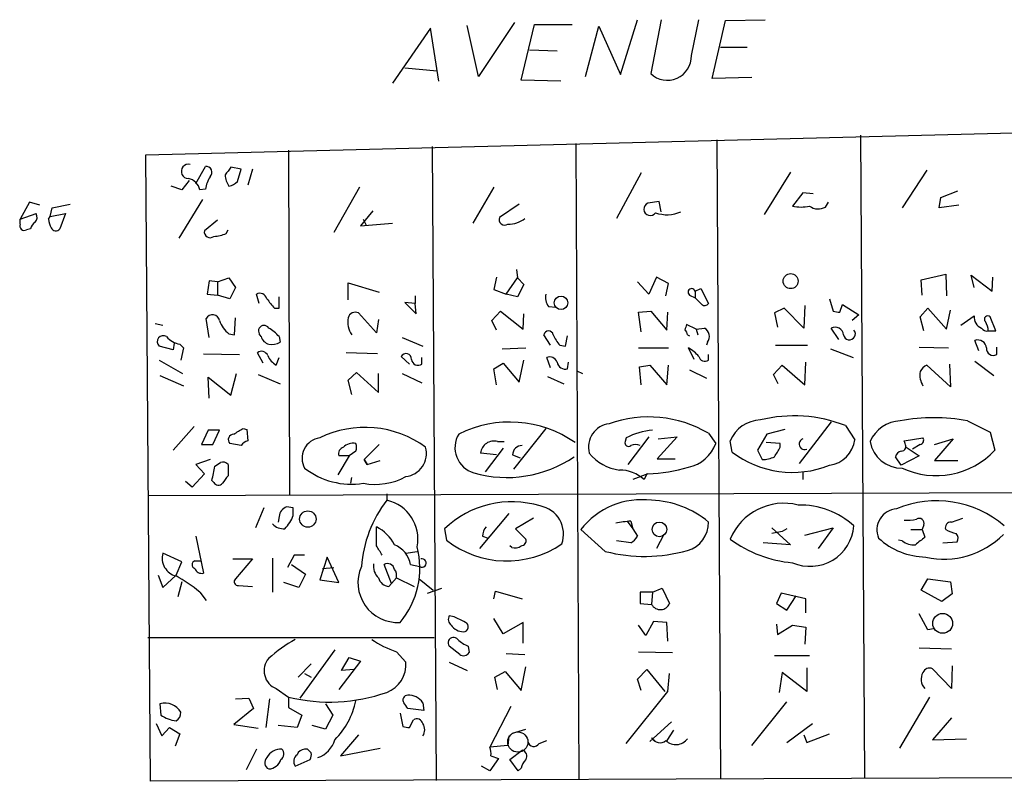
# Model space of a CAD drawing. Extents: x 4 to 735, y 993 to 1865.
# Drawn here: x 451 to 539, y 1195 to 1263 of the extents above; entities that cross this region are included whole.
import ezdxf

# ---------------------------------------------------------------- set-up
doc = ezdxf.new("R2010")
doc.units = 0
doc.header["$MEASUREMENT"] = 0
doc.layers.add('MAIN', color=5, linetype='CONTINUOUS')

msp = doc.modelspace()

# ---------------------------------------------------------------- linework, layer by layer
at = {"layer": 'MAIN'}
for p, q in [((504.8673, 1257.9093), (506.3913, 1262.82)), ((508.508, 1262.82), (507.5767, 1257.994)), ((511.2173, 1259.6026), (511.8947, 1262.82)), ((513.08, 1257.5706), (514.2653, 1262.7353)), ((514.2653, 1262.7353), (517.8213, 1262.82)), ((487.8493, 1262.058), (484.4627, 1257.1473)), ((488.6113, 1257.3166), (487.8493, 1262.058)), ((492.1673, 1257.74), (491.1513, 1262.312)), ((495.3847, 1262.566), (492.1673, 1257.74)), ((495.9773, 1257.4013), (497.1627, 1262.3966)), ((497.1627, 1262.3966), (500.5493, 1262.3966)), ((501.7347, 1257.74), (502.92, 1262.2273)), ((502.92, 1262.2273), (504.8673, 1257.9093)), ((496.7393, 1260.1106), (499.1947, 1260.026)), ((513.842, 1260.3646), (516.2127, 1260.3646)), ((485.5633, 1258.502), (488.442, 1258.248)), ((499.5333, 1257.3166), (495.9773, 1257.4013)), ((516.636, 1257.6553), (513.08, 1257.5706)), ((462.3647, 1250.7126), (653.9653, 1255.6233)), ((513.5033, 1252.0673), (513.842, 1194.9173)), ((526.3727, 1252.4906), (526.7113, 1195.002)), ((475.1493, 1251.136), (475.234, 1220.3173)), ((488.0187, 1251.4746), (488.3573, 1194.748)), ((500.888, 1251.7286), (501.142, 1194.8326)), ((462.788, 1194.6633), (462.3647, 1250.7126)), ((466.852, 1248.1726), (467.6987, 1249.6966)), ((470.916, 1249.4426), (469.9847, 1249.612)), ((470.5773, 1248.342), (470.916, 1249.4426)), ((471.932, 1249.4426), (471.5087, 1248.0033)), ((532.2993, 1249.358), (530.098, 1245.9713)), ((506.73, 1249.104), (504.5287, 1245.04)), ((520.1073, 1249.1886), (517.7367, 1245.3786)), ((465.582, 1247.58), (464.6507, 1247.9186)), ((466.2593, 1248.4266), (465.582, 1247.58)), ((467.6987, 1247.6646), (467.1907, 1247.58)), ((481.4993, 1247.834), (479.2133, 1243.77)), ((493.522, 1247.834), (491.6593, 1244.6166)), ((467.4447, 1246.7333), (465.328, 1243.262)), ((521.208, 1247.326), (520.2767, 1246.1406)), ((522.1393, 1247.2413), (521.208, 1247.326)), ((533.4, 1245.9713), (533.5693, 1246.9026)), ((533.5693, 1246.9026), (535.0933, 1247.4953)), ((451.9507, 1246.4793), (451.104, 1244.9553)), ((452.882, 1246.2253), (451.9507, 1246.4793)), ((453.8133, 1245.2093), (453.9827, 1245.9713)), ((453.9827, 1245.9713), (455.5913, 1246.31)), ((495.808, 1246.31), (494.03, 1245.1246)), ((508.3387, 1246.564), (507.3227, 1246.3946)), ((508.508, 1245.6326), (508.3387, 1246.564)), ((523.24, 1246.056), (523.494, 1246.4793)), ((535.178, 1246.2253), (533.4, 1245.9713)), ((451.104, 1244.9553), (452.5433, 1245.4633)), ((451.104, 1244.532), (451.104, 1244.9553)), ((453.644, 1244.9553), (453.8133, 1245.2093)), ((453.8133, 1245.2093), (455.168, 1245.4633)), ((455.168, 1245.4633), (454.66, 1244.1086)), ((482.6847, 1245.7173), (481.584, 1244.3626)), ((481.838, 1244.9553), (482.092, 1244.4473)), ((452.0353, 1244.1086), (451.6967, 1244.024)), ((468.7993, 1244.8706), (467.614, 1243.9393)), ((481.584, 1244.3626), (484.4627, 1244.6166)), ((469.5613, 1243.6853), (469.7307, 1244.024)), ((468.7993, 1239.3673), (469.8153, 1239.706)), ((469.8153, 1239.706), (470.408, 1238.8593)), ((493.776, 1239.7906), (493.522, 1238.69)), ((494.6227, 1238.2666), (495.6387, 1239.706)), ((495.554, 1240.468), (495.6387, 1239.706)), ((495.6387, 1239.706), (496.2313, 1239.1133)), ((508.0847, 1239.7906), (507.4073, 1238.2666)), ((509.1853, 1239.198), (508.0847, 1239.7906)), ((531.7913, 1239.5366), (533.9927, 1240.0446)), ((533.9927, 1240.0446), (534.0773, 1238.0973)), ((536.5327, 1238.8593), (536.2787, 1239.96)), ((536.2787, 1239.96), (538.1413, 1238.5206)), ((538.1413, 1238.5206), (538.226, 1239.7906)), ((468.0373, 1239.452), (467.868, 1238.2666)), ((468.7993, 1239.3673), (468.0373, 1239.452)), ((468.7993, 1239.3673), (468.7993, 1238.182)), ((470.408, 1238.8593), (469.9, 1237.8433)), ((480.4833, 1237.7586), (480.4833, 1239.2826)), ((480.4833, 1239.2826), (483.2773, 1238.436)), ((496.2313, 1239.1133), (495.6387, 1238.0126)), ((507.4073, 1238.2666), (506.3913, 1239.3673)), ((508.9313, 1238.0973), (509.1853, 1239.198)), ((511.556, 1238.5206), (512.064, 1238.7746)), ((512.064, 1238.7746), (512.7413, 1237.42)), ((531.876, 1238.182), (531.7913, 1239.5366)), ((467.868, 1238.2666), (468.7993, 1238.182)), ((469.9, 1237.8433), (468.7993, 1238.182)), ((472.5247, 1237.42), (472.2707, 1238.2666)), ((474.3027, 1236.9966), (474.3027, 1238.0126)), ((486.4947, 1238.0973), (486.4947, 1237.42)), ((493.522, 1238.69), (494.6227, 1238.2666)), ((495.6387, 1238.0126), (494.6227, 1238.2666)), ((511.048, 1238.182), (511.556, 1237.928)), ((511.556, 1238.5206), (511.556, 1237.928)), ((512.1487, 1237.3353), (511.556, 1237.928)), ((486.4947, 1237.42), (485.5633, 1237.5046)), ((485.5633, 1237.5046), (486.5793, 1236.4886)), ((486.5793, 1236.4886), (486.4947, 1237.42)), ((498.4327, 1237.166), (499.11, 1237.0813)), ((521.3773, 1237.2506), (521.2927, 1235.2186)), ((523.5787, 1237.8433), (523.9173, 1236.7426)), ((524.51, 1236.658), (524.764, 1237.3353)), ((524.764, 1237.3353), (526.2033, 1236.404)), ((470.3233, 1234.626), (470.408, 1236.15)), ((473.8793, 1236.9966), (474.3027, 1236.9966)), ((483.0233, 1234.7953), (481.4147, 1236.5733)), ((493.3527, 1235.896), (494.1147, 1236.7426)), ((494.1147, 1236.7426), (496.1467, 1235.134)), ((496.1467, 1235.134), (496.2313, 1236.4886)), ((506.476, 1236.658), (507.5767, 1236.7426)), ((506.73, 1234.88), (506.476, 1236.658)), ((507.5767, 1236.7426), (509.016, 1235.0493)), ((509.016, 1235.0493), (509.1007, 1236.658)), ((519.5147, 1236.9966), (518.668, 1236.5733)), ((518.668, 1236.5733), (518.922, 1235.3033)), ((521.2927, 1235.2186), (519.5147, 1236.9966)), ((526.2033, 1236.404), (525.6107, 1235.896)), ((531.7067, 1236.2346), (532.384, 1236.9966)), ((532.0453, 1234.9646), (531.7067, 1236.2346)), ((532.384, 1236.9966), (534.0773, 1235.134)), ((534.0773, 1235.134), (534.416, 1236.8273)), ((535.3473, 1235.4726), (536.5327, 1236.3193)), ((538.48, 1234.9646), (537.972, 1236.2346)), ((463.2113, 1235.642), (463.8887, 1235.4726)), ((468.0373, 1234.372), (467.7833, 1236.0653)), ((483.1927, 1235.9806), (483.0233, 1234.7953)), ((493.776, 1235.0493), (493.3527, 1235.896)), ((511.6407, 1235.134), (510.794, 1235.5573)), ((469.8153, 1234.7106), (470.3233, 1234.626)), ((472.694, 1234.4566), (472.5247, 1234.7106)), ((474.3027, 1234.4566), (474.3873, 1233.9486)), ((485.3093, 1234.372), (487.172, 1233.61)), ((498.602, 1233.6946), (498.0093, 1234.626)), ((499.9567, 1233.61), (500.126, 1234.5413)), ((510.8787, 1234.626), (511.048, 1234.5413)), ((511.6407, 1235.134), (512.4027, 1235.2186)), ((511.6407, 1235.134), (511.81, 1234.626)), ((524.4253, 1234.2026), (523.748, 1235.2186)), ((537.8027, 1234.9646), (538.48, 1234.9646)), ((464.82, 1233.2713), (463.55, 1233.61)), ((464.9047, 1233.864), (464.82, 1233.2713)), ((465.4127, 1233.7793), (465.7513, 1233.4406)), ((499.4487, 1233.6946), (499.9567, 1233.61)), ((512.6567, 1233.9486), (512.572, 1233.6946)), ((518.7527, 1233.6946), (521.6313, 1233.6946)), ((531.622, 1233.5253), (534.2467, 1233.4406)), ((536.956, 1233.1866), (536.6173, 1234.118)), ((538.5647, 1232.848), (538.5647, 1233.5253)), ((465.7513, 1233.4406), (465.4973, 1232.34)), ((467.5293, 1232.9326), (470.7467, 1232.848)), ((472.8633, 1232.086), (472.3553, 1233.0173)), ((483.108, 1232.9326), (480.314, 1233.0173)), ((485.9867, 1232.0013), (485.2247, 1232.6786)), ((494.284, 1233.356), (496.4007, 1233.4406)), ((506.476, 1233.4406), (509.1853, 1233.4406)), ((511.4713, 1232.4246), (510.9633, 1233.4406)), ((512.7413, 1232.34), (512.7413, 1232.848)), ((523.6633, 1233.356), (525.6953, 1232.594)), ((463.55, 1232.34), (465.6667, 1231.1546)), ((474.0487, 1231.9166), (474.3027, 1232.594)), ((487.0873, 1232.0013), (487.0873, 1232.594)), ((493.522, 1231.578), (494.3687, 1232.086)), ((494.3687, 1232.086), (495.808, 1230.3926)), ((495.808, 1230.3926), (496.2313, 1232.34)), ((498.602, 1231.6626), (498.2633, 1232.594)), ((500.126, 1231.578), (500.2107, 1232.1706)), ((506.5607, 1231.7473), (507.492, 1231.9166)), ((506.73, 1230.1386), (506.5607, 1231.7473)), ((507.492, 1231.9166), (509.016, 1230.1386)), ((509.016, 1230.1386), (509.1853, 1231.9166)), ((518.5833, 1231.07), (519.3453, 1231.9166)), ((519.3453, 1231.9166), (521.3773, 1230.1386)), ((521.3773, 1230.1386), (521.462, 1232.1706)), ((534.416, 1229.9693), (532.2993, 1231.9166)), ((534.3313, 1232.0013), (534.416, 1229.9693)), ((536.6173, 1232.2553), (538.3107, 1230.9853)), ((463.6347, 1230.9853), (465.7513, 1230.054)), ((469.9847, 1229.2073), (470.4927, 1231.1546)), ((472.44, 1231.07), (474.3873, 1230.2233)), ((480.4833, 1230.562), (481.2453, 1231.2393)), ((481.2453, 1231.2393), (483.1927, 1229.4613)), ((483.1927, 1229.4613), (483.1927, 1231.1546)), ((485.3093, 1231.1546), (487.0873, 1230.308)), ((493.776, 1230.1386), (493.522, 1231.578)), ((498.348, 1230.9006), (499.7873, 1230.2233)), ((500.9727, 1231.4086), (501.4807, 1231.1546)), ((511.048, 1231.4933), (512.572, 1230.7313)), ((519.0067, 1230.2233), (518.5833, 1231.07)), ((468.0373, 1228.9533), (467.9527, 1230.816)), ((467.9527, 1230.816), (469.9847, 1229.2073)), ((480.822, 1229.292), (480.4833, 1230.562)), ((523.748, 1226.8366), (520.8693, 1223.1113)), ((525.018, 1226.498), (525.8647, 1225.228)), ((535.94, 1226.9213), (537.972, 1225.9053)), ((466.6827, 1226.4133), (464.82, 1224.2966)), ((467.9527, 1226.0746), (467.36, 1224.8046)), ((468.9687, 1226.0746), (467.9527, 1226.0746)), ((468.376, 1224.8046), (468.9687, 1226.0746)), ((471.0853, 1226.244), (471.424, 1226.1593)), ((471.424, 1226.1593), (471.5087, 1225.1433)), ((498.1787, 1226.244), (495.3, 1222.6033)), ((512.7413, 1225.8206), (513.4187, 1224.8893)), ((517.9907, 1225.736), (517.144, 1224.2966)), ((519.5993, 1226.1593), (517.9907, 1225.736)), ((537.972, 1225.9053), (538.3953, 1224.2966)), ((467.36, 1224.8046), (468.376, 1224.8046)), ((470.916, 1224.72), (469.9, 1224.8893)), ((483.2773, 1224.8046), (481.9227, 1223.45)), ((493.8607, 1225.0586), (494.4533, 1225.0586)), ((505.3753, 1225.3973), (505.2907, 1225.0586)), ((507.4073, 1225.482), (505.5447, 1223.0266)), ((509.9473, 1225.482), (508.1693, 1223.5346)), ((508.254, 1225.3126), (509.9473, 1225.482)), ((514.858, 1224.1273), (514.6887, 1225.1433)), ((519.176, 1224.8893), (517.906, 1224.974)), ((519.176, 1224.5506), (519.176, 1224.8893)), ((530.2673, 1225.1433), (531.9607, 1225.3973)), ((530.352, 1224.8893), (530.2673, 1225.1433)), ((531.7067, 1224.8046), (531.0293, 1224.3813)), ((532.9767, 1224.8046), (534.67, 1225.3126)), ((534.67, 1225.3126), (532.9767, 1223.3653)), ((480.568, 1223.7886), (479.552, 1222.0953)), ((480.568, 1223.7886), (479.6367, 1223.7886)), ((481.1607, 1224.212), (480.568, 1223.7886)), ((493.776, 1223.8733), (492.3367, 1224.0426)), ((494.3687, 1224.466), (492.76, 1222.3493)), ((495.2153, 1223.8733), (495.8927, 1223.6193)), ((517.144, 1224.2966), (517.5673, 1223.45)), ((531.622, 1223.7886), (530.0133, 1222.942)), ((530.352, 1224.6353), (531.622, 1223.7886)), ((468.122, 1223.45), (466.852, 1223.0266)), ((466.852, 1223.0266), (467.614, 1222.18)), ((468.5453, 1222.8573), (469.0533, 1223.196)), ((469.7307, 1223.0266), (469.7307, 1222.0106)), ((481.9227, 1223.45), (482.1767, 1223.0266)), ((482.1767, 1223.0266), (481.9227, 1223.45)), ((482.1767, 1223.0266), (483.362, 1223.3653)), ((508.1693, 1223.5346), (509.778, 1223.5346)), ((530.0133, 1222.942), (529.5053, 1223.704)), ((532.9767, 1223.3653), (535.0933, 1223.3653)), ((467.614, 1222.18), (466.5133, 1220.9946)), ((507.3227, 1222.18), (505.968, 1221.672)), ((507.238, 1222.18), (506.984, 1221.672)), ((521.208, 1222.3493), (521.208, 1221.672)), ((466.5133, 1220.9946), (465.9207, 1221.5026)), ((468.4607, 1221.418), (468.2913, 1221.5873)), ((480.7373, 1221.3333), (480.822, 1221.8413)), ((462.534, 1220.2326), (654.05, 1220.91)), ((483.9547, 1220.402), (483.9547, 1219.8093)), ((472.948, 1219.132), (472.186, 1217.354)), ((475.5727, 1219.132), (474.98, 1219.2166)), ((494.8767, 1218.624), (492.252, 1215.4913)), ((474.3027, 1218.37), (474.218, 1217.862)), ((497.078, 1218.2006), (495.4693, 1217.2693)), ((505.46, 1217.9466), (505.968, 1217.2693)), ((505.7987, 1217.9466), (505.968, 1217.2693)), ((532.0453, 1217.608), (531.876, 1217.1846)), ((534.5007, 1217.862), (535.5167, 1218.2006)), ((483.0233, 1215.7453), (483.0233, 1217.4386)), ((489.1193, 1217.2693), (489.2887, 1216.2533)), ((495.4693, 1217.2693), (496.4007, 1216.338)), ((503.5127, 1215.2373), (501.3113, 1217.1846)), ((505.968, 1217.2693), (506.3913, 1216.592)), ((508.762, 1216.7613), (508.0847, 1215.4913)), ((518.414, 1217.354), (520.1073, 1215.83)), ((519.3453, 1217.0153), (518.414, 1216.846)), ((519.7687, 1217.2693), (519.3453, 1217.0153)), ((521.3773, 1216.6766), (523.9173, 1217.354)), ((523.9173, 1217.354), (522.5627, 1215.4913)), ((530.86, 1217.1846), (531.876, 1217.1846)), ((531.876, 1217.1846), (532.13, 1216.5073)), ((466.852, 1216.592), (467.5293, 1213.29)), ((492.506, 1216.592), (493.014, 1216.4226)), ((505.7987, 1215.9993), (504.5287, 1216.1686)), ((520.1073, 1215.83), (517.652, 1215.9993)), ((530.098, 1216.1686), (529.7593, 1216.2533)), ((533.7387, 1215.9993), (535.0087, 1216.084)), ((465.582, 1214.306), (463.8887, 1215.068)), ((485.648, 1215.068), (486.664, 1215.2373)), ((495.1307, 1215.576), (494.9613, 1215.7453)), ((465.074, 1213.1206), (465.582, 1214.306)), ((466.7673, 1214.3906), (467.2753, 1214.3906)), ((470.154, 1214.56), (471.932, 1214.56)), ((471.932, 1214.56), (470.408, 1212.782)), ((473.71, 1214.6446), (473.71, 1211.5966)), ((475.6573, 1214.8986), (475.0647, 1213.798)), ((476.5887, 1214.8986), (475.6573, 1214.8986)), ((478.6207, 1214.7293), (477.9433, 1212.6973)), ((479.6367, 1212.4433), (478.6207, 1214.7293)), ((475.4033, 1214.052), (476.6733, 1213.2053)), ((476.6733, 1213.2053), (476.0807, 1212.02)), ((478.1973, 1213.7133), (479.2133, 1213.798)), ((484.378, 1212.3586), (483.7007, 1214.052)), ((486.0713, 1214.052), (486.918, 1213.8826)), ((463.4653, 1213.1206), (463.8887, 1212.02)), ((463.8887, 1212.02), (465.074, 1213.1206)), ((465.582, 1212.528), (465.2433, 1211.1733)), ((476.0807, 1212.02), (474.726, 1212.4433)), ((477.9433, 1212.6973), (479.6367, 1212.4433)), ((484.124, 1212.1046), (484.378, 1212.3586)), ((484.8013, 1212.8666), (484.378, 1212.3586)), ((484.8013, 1212.8666), (486.41, 1212.1046)), ((486.8333, 1212.782), (488.1033, 1211.766)), ((531.7913, 1211.766), (532.384, 1212.782)), ((532.384, 1212.782), (534.416, 1212.528)), ((534.416, 1212.528), (534.5853, 1211.4273)), ((467.1907, 1211.5966), (467.7833, 1210.8346)), ((470.662, 1212.1893), (471.932, 1212.1046)), ((487.5953, 1211.512), (488.8653, 1211.9353)), ((493.522, 1211.004), (493.6913, 1211.6813)), ((493.6913, 1211.6813), (496.062, 1211.004)), ((507.746, 1211.5966), (506.6453, 1211.5966)), ((506.6453, 1211.5966), (506.6453, 1210.5806)), ((507.746, 1211.5966), (507.6613, 1210.496)), ((507.746, 1211.5966), (508.5927, 1211.9353)), ((508.5927, 1211.9353), (509.27, 1210.5806)), ((519.2607, 1211.512), (518.8373, 1210.5806)), ((521.462, 1211.004), (519.2607, 1211.512)), ((533.654, 1210.75), (531.7913, 1211.766)), ((506.6453, 1210.5806), (507.6613, 1210.496)), ((518.8373, 1210.5806), (519.7687, 1209.988)), ((519.7687, 1209.988), (520.6153, 1211.258)), ((521.462, 1209.734), (521.462, 1211.004)), ((534.5853, 1211.4273), (533.654, 1210.75)), ((489.966, 1209.3953), (489.5427, 1209.48)), ((494.3687, 1207.8713), (493.522, 1209.226)), ((496.1467, 1208.8873), (494.3687, 1207.8713)), ((496.1467, 1207.0246), (496.1467, 1208.8873)), ((507.8307, 1208.972), (507.1533, 1207.702)), ((509.016, 1208.8873), (507.8307, 1208.972)), ((509.1007, 1207.194), (509.016, 1208.8873)), ((532.384, 1208.21), (531.622, 1209.6493)), ((507.1533, 1207.702), (506.476, 1208.6333)), ((518.8373, 1208.718), (518.922, 1207.7866)), ((518.922, 1207.7866), (520.2767, 1208.6333)), ((520.2767, 1208.6333), (521.462, 1208.464)), ((521.462, 1208.464), (521.3773, 1206.94)), ((532.892, 1208.2946), (532.384, 1208.21)), ((462.534, 1207.5326), (488.188, 1207.5326)), ((479.298, 1206.432), (476.1653, 1202.114)), ((484.8013, 1206.2626), (485.648, 1205.3313)), ((490.474, 1206.0086), (489.5427, 1206.7706)), ((491.236, 1206.7706), (491.3207, 1206.178)), ((506.476, 1206.2626), (509.524, 1206.178)), ((531.622, 1206.6013), (534.5007, 1206.5166)), ((481.584, 1205.416), (479.6367, 1202.876)), ((479.8907, 1204.5693), (480.568, 1205.7546)), ((480.568, 1205.7546), (481.584, 1205.416)), ((489.5427, 1205.3313), (491.1513, 1204.5693)), ((494.6227, 1206.0933), (496.316, 1206.0086)), ((518.668, 1205.924), (521.8007, 1205.924)), ((477.1813, 1205.162), (475.996, 1203.9766)), ((480.9913, 1204.654), (479.8907, 1204.5693)), ((493.6067, 1203.9766), (494.538, 1204.4846)), ((494.538, 1204.4846), (495.9773, 1202.7913)), ((495.9773, 1202.7913), (496.4007, 1204.908)), ((506.3913, 1203.8073), (507.238, 1204.654)), ((507.238, 1204.654), (508.8467, 1202.7066)), ((519.3453, 1204.4), (519.0913, 1202.622)), ((521.5467, 1202.7066), (519.3453, 1204.4)), ((521.5467, 1204.8233), (521.5467, 1202.7066)), ((534.5007, 1202.9606), (532.8073, 1204.7386)), ((534.5853, 1204.9926), (534.5007, 1202.9606)), ((476.5887, 1204.3153), (477.1813, 1203.9766)), ((493.8607, 1202.876), (493.6067, 1203.9766)), ((506.73, 1202.7913), (506.3913, 1203.8073)), ((509.1007, 1202.7066), (509.27, 1204.3153)), ((474.0487, 1202.9606), (475.1493, 1202.1986)), ((505.3753, 1198.05), (509.1007, 1202.7066)), ((470.408, 1202.0293), (471.5933, 1202.114)), ((471.5933, 1202.114), (472.0167, 1201.1826)), ((473.456, 1202.0293), (473.1173, 1199.4893)), ((475.1493, 1202.1986), (475.1493, 1201.2673)), ((516.636, 1197.8806), (519.7687, 1201.7753)), ((532.5533, 1202.1986), (529.844, 1197.6266)), ((463.6347, 1201.606), (463.7193, 1200.59)), ((472.0167, 1201.1826), (470.2387, 1199.7433)), ((475.1493, 1201.2673), (476.3347, 1200.59)), ((478.4513, 1201.606), (479.1287, 1200.59)), ((487.2567, 1201.0133), (485.8173, 1201.1826)), ((487.172, 1201.6906), (487.2567, 1201.0133)), ((495.046, 1201.352), (493.1833, 1197.7113)), ((476.3347, 1200.59), (475.9113, 1199.4893)), ((479.1287, 1200.59), (478.4513, 1199.32)), ((485.14, 1200.7593), (485.394, 1199.574)), ((485.9867, 1199.4893), (486.3253, 1200.1666)), ((507.492, 1198.2193), (509.4393, 1199.9973)), ((534.5007, 1200.336), (532.8073, 1198.3886)), ((463.296, 1199.828), (463.804, 1198.7273)), ((463.804, 1198.7273), (464.4813, 1199.4893)), ((464.4813, 1199.4893), (465.4127, 1198.8966)), ((470.2387, 1199.7433), (472.44, 1199.4046)), ((475.9113, 1199.4893), (474.218, 1199.6586)), ((478.4513, 1199.32), (477.266, 1199.6586)), ((495.2153, 1198.9813), (496.4007, 1199.32)), ((509.6087, 1199.2353), (509.016, 1198.304)), ((519.7687, 1198.1346), (522.0547, 1199.828)), ((465.4127, 1198.8966), (464.9893, 1197.796)), ((481.4147, 1198.812), (479.806, 1196.9493)), ((494.8767, 1198.7273), (494.792, 1197.8806)), ((497.586, 1198.05), (498.2633, 1198.304)), ((507.6613, 1198.558), (508, 1198.2193)), ((521.2927, 1198.812), (521.5467, 1198.1346)), ((521.5467, 1198.1346), (523.5787, 1198.8966)), ((532.8073, 1198.3886), (535.8553, 1198.4733)), ((472.2707, 1197.542), (471.3393, 1195.6793)), ((476.8427, 1197.542), (476.5887, 1197.542)), ((479.806, 1196.9493), (483.362, 1197.6266)), ((494.792, 1197.8806), (493.1833, 1197.7113)), ((494.9613, 1196.6106), (496.062, 1197.4573)), ((475.742, 1196.018), (477.0967, 1196.6106)), ((493.9453, 1196.6953), (493.1833, 1195.5946)), ((493.268, 1196.9493), (493.9453, 1196.6953)), ((495.7233, 1195.5946), (494.9613, 1196.6106)), ((493.1833, 1195.5946), (492.4213, 1196.018)), ((495.9773, 1195.8486), (495.7233, 1195.5946)), ((654.2193, 1195.4253), (462.788, 1194.6633))]:
    msp.add_line(p, q, dxfattribs=at)
for centre, radius in [((520.1079, 1239.4228), 0.6706), ((499.5464, 1237.4796), 0.6063), ((476.8747, 1218.1327), 0.7333), ((508.3623, 1217.2102), 0.6557), ((533.7212, 1208.7963), 0.8898)]:
    msp.add_circle(centre, radius, dxfattribs=at)
at = {"layer": 'MAIN', "color": 5}
msp.add_circle((495.6809, 1198.177), 0.9062, dxfattribs=at)
at = {"layer": 'MAIN'}
for centre, radius, start, end in [((509.0619, 1259.5567), 2.1559, 226.456566, 1.219949), ((466.1876, 1249.2406), 0.6447, 75.959445, 268.853526), ((467.746, 1249.1562), 0.5425, 313.886948, 95.002223), ((639.0806, 1122.2734), 211.6803, 143.018223, 143.247406), ((466.0052, 1247.4105), 1.1976, 8.136869, 81.863131), ((470.8459, 1247.086), 3.1999, 148.345929, 169.582729), ((471.2971, 1248.9769), 1.8209, 181.331123, 215.534386), ((469.4101, 1249.5452), 1.6763, 283.988163, 314.129898), ((507.5343, 1245.8697), 0.5659, 111.955566, 325.363747), ((521.0387, 1249.4854), 3.4305, 257.166122, 282.833878), ((522.5853, 1247.2026), 1.3204, 233.543207, 299.726043), ((452.011, 1245.1367), 0.6245, 315.797976, 31.531771), ((456.5615, 1245.5045), 2.9688, 190.660795, 206.210313), ((494.4956, 1244.9371), 0.5019, 158.065049, 306.191859), ((494.8601, 1246.8676), 2.3366, 268.329878, 308.541476), ((509.0383, 1248.4204), 3.0543, 250.126358, 294.111247), ((451.485, 1244.3768), 0.4114, 157.83652, 300.966145), ((453.136, 1243.7699), 1.1516, 126.024081, 162.896174), ((454.3048, 1244.3828), 0.4487, 204.977557, 322.333315), ((468.122, 1243.8265), 0.5204, 167.480746, 310.597713), ((468.3124, 1246.5855), 3.1577, 272.691875, 293.297943), ((472.5671, 1237.6826), 0.6549, 14.203868, 116.909354), ((499.4063, 1237.9703), 1.2629, 166.430326, 219.560428), ((511.2456, 1238.436), 0.3217, 15.245747, 232.11877), ((685.2185, 1406.7472), 271.0711, 218.542738, 218.771917), ((512.4065, 1237.6468), 0.4044, 230.388559, 325.885527), ((468.3478, 1235.783), 0.6312, 10.314591, 153.430889), ((482.3676, 1235.7691), 1.9224, 168.571997, 216.486012), ((481.1184, 1235.9889), 0.6552, 63.114274, 165.766515), ((524.3828, 1237.8854), 1.234, 247.837317, 275.916652), ((537.6419, 1236.2431), 1.1118, 176.07006, 247.141099), ((537.7603, 1236.0229), 0.2994, 45, 225), ((471.1698, 1236.573), 2.3029, 197.09651, 233.972078), ((472.948, 1234.9647), 0.4937, 30.955794, 210.975698), ((637.7017, 1192.9808), 133.8593, 161.453816, 161.683013), ((524.0867, 1234.5291), 0.7682, 7.247141, 116.161449), ((536.2893, 1234.9721), 1.5134, 359.71606, 33.677467), ((463.9287, 1234.0013), 0.5445, 56.741883, 225.937484), ((465.7904, 1235.8163), 2.0717, 221.019159, 259.49553), ((473.6677, 1234.753), 1.0178, 196.930557, 253.069443), ((471.9311, 1232.508), 3.0695, 39.407873, 62.017332), ((498.4326, 1234.5306), 0.4339, 12.697771, 167.299327), ((501.3251, 1235.5429), 2.6338, 200.372473, 224.567756), ((510.3278, 1234.5833), 0.5525, 4.432107, 57.497791), ((511.9887, 1234.4754), 0.8507, 321.739884, 60.879981), ((525.3759, 1234.7021), 0.5327, 188.213768, 40.66895), ((537.6758, 1235.4871), 0.5376, 209.960338, 283.651159), ((473.6254, 1235.3875), 1.6282, 261.021336, 297.901296), ((536.8713, 1233.3984), 0.7631, 3.169835, 109.441701), ((472.7257, 1232.5409), 0.6035, 21.625104, 127.864991), ((474.8805, 1233.4314), 1.7282, 202.74279, 241.228134), ((485.6605, 1232.442), 0.4959, 357.988825, 151.50204), ((498.5173, 1231.9166), 0.7235, 20.554191, 110.554191), ((509.5231, 1230.73), 3.0695, 39.407873, 62.017332), ((512.4308, 1232.7914), 0.5478, 191.882194, 304.522527), ((538.2683, 1233.4104), 0.6357, 177.277119, 297.790443), ((486.7456, 1232.4856), 0.5927, 185.906804, 305.20505), ((499.9254, 1232.2908), 0.7405, 189.341483, 285.717949), ((533.0196, 1230.6037), 1.4975, 118.750617, 151.249383), ((533.448, 1231.0119), 1.769, 169.838548, 212.783681), ((520.4037, 1214.6874), 12.68, 68.659839, 103.712068), ((494.9549, 1216.5886), 10.2234, 55.106141, 116.524449), ((504.1132, 1224.5753), 2.1083, 97.135803, 194.635394), ((507.3805, 1216.6279), 10.6417, 59.751043, 109.368357), ((517.5309, 1223.911), 3.0978, 92.458783, 156.559767), ((530.0614, 1223.8264), 3.0977, 92.455167, 156.560728), ((532.9343, 1211.1302), 16.0746, 79.223155, 100.776495), ((470.2477, 1225.2413), 0.4948, 91.042258, 225.352106), ((343.662, 1437.64), 246.8298, 300.851156, 301.080338), ((481.9877, 1217.1688), 9.1687, 53.620282, 116.174634), ((492.3982, 1224.5199), 2.3483, 148.811125, 253.824021), ((508.2382, 1219.8643), 6.2298, 94.531529, 117.358073), ((471.8477, 1224.0421), 1.1522, 107.110772, 143.960562), ((478.1973, 1223.577), 1.8379, 97.943615, 208.927431), ((480.8974, 1223.7872), 1.1331, 76.563466, 137.646721), ((480.5252, 1224.5507), 0.7201, 331.943894, 28.049084), ((493.5314, 1223.9015), 1.203, 74.114135, 173.264287), ((496.0831, 1223.8522), 0.8681, 91.392836, 178.607164), ((505.587, 1224.9528), 0.3146, 160.349851, 312.282263), ((506.222, 1223.7459), 1.0621, 66.512404, 113.487596), ((510.2759, 1226.0525), 3.3512, 281.836705, 339.68969), ((521.3628, 1224.8417), 0.4957, 108.19736, 291.773511), ((523.1977, 1225.609), 2.6941, 278.130102, 351.869898), ((530.0533, 1225.5669), 2.8792, 190.168329, 270.889547), ((530.0134, 1224.6353), 0.4233, 269.986465, 36.875312), ((531.6361, 1225.1856), 0.3875, 280.497939, 33.11188), ((480.2475, 1223.9479), 0.6312, 107.280921, 194.617437), ((485.3862, 1224.0179), 2.1082, 277.133444, 14.636081), ((505.3212, 1226.6464), 4.1628, 218.718706, 262.567346), ((520.2734, 1231.2969), 8.985, 232.935226, 291.584354), ((307.272, 1351.1273), 246.8298, 328.919662, 329.148844), ((530.0983, 1223.619), 0.5991, 98.157154, 171.842846), ((533.1363, 1229.2196), 7.2037, 245.053596, 316.890041), ((469.2649, 1222.6029), 0.6297, 42.290215, 109.634851), ((494.6918, 1232.5831), 10.7313, 254.056364, 304.167631), ((517.4202, 1226.5995), 3.1529, 272.674103, 293.313364), ((150.9183, 1285.7223), 323.7884, 348.575476, 348.804659), ((480.7796, 1228.0795), 6.8287, 232.1415, 278.916357), ((504.7898, 1219.2519), 3.2667, 47.802763, 90.124529), ((506.8497, 1236.5651), 14.3929, 271.883278, 286.607161), ((468.8675, 1221.6075), 0.4487, 204.977557, 322.333315), ((638.8176, 1094.6601), 211.6803, 143.014185, 143.243346), ((482.8963, 1227.0723), 5.8358, 259.551751, 298.133185), ((492.6386, 1213.0556), 11.001, 142.126844, 175.688735), ((483.1722, 1216.3393), 3.5571, 349.000588, 77.292116), ((495.1394, 1210.9443), 8.7319, 73.148661, 133.585193), ((506.7761, 1212.9572), 6.909, 82.638918, 142.275574), ((507.4317, 1211.6105), 8.202, 49.657685, 88.395903), ((519.5044, 1214.3267), 5.2188, 75.798933, 157.331913), ((520.9022, 1212.0716), 7.3153, 48.180045, 90.920332), ((533.1814, 1210.4662), 9.3023, 49.344191, 112.710501), ((475.3042, 1218.263), 1.0072, 108.776741, 173.901667), ((306.2227, 1218.7933), 169.3503, 359.885409, 0.114591), ((497.213, 1216.7849), 2.5576, 340.106274, 79.691347), ((529.7358, 1217.1526), 1.9003, 94.400324, 202.590874), ((474.7028, 1218.6314), 1.3664, 223.398651, 274.52928), ((472.4635, 1219.6159), 3.319, 315.007324, 339.519117), ((507.8371, 1196.131), 21.9106, 95.338088, 98.908732), ((510.1826, 1217.7854), 2.5598, 285.779068, 1.714756), ((530.5215, 1221.9221), 3.8991, 266.261973, 282.538849), ((531.617, 1217.7425), 0.4489, 342.566031, 123.690068), ((534.4524, 1217.3691), 0.4953, 84.40337, 201.867995), ((481.3447, 1214.1512), 3.6912, 27.053068, 62.950403), ((493.8604, 1216.5412), 1.3553, 138.538483, 177.851992), ((521.8443, 1217.8457), 3.9489, 246.610892, 355.316969), ((533.8506, 1222.0161), 7.4682, 257.346787, 315.281554), ((535.5684, 1220.0685), 3.2863, 241.348771, 258.691777), ((534.4766, 1216.4106), 0.6243, 328.458631, 44.22122), ((494.6831, 1223.0907), 8.7092, 231.728154, 304.51574), ((495.9585, 1216.2063), 0.4614, 272.33528, 16.58506), ((505.0788, 1217.3117), 1.4969, 298.746399, 331.262154), ((521.2515, 1225.2292), 11.051, 233.568109, 264.939397), ((532.3288, 1221.1531), 6.4248, 227.415871, 268.982415), ((531.1705, 1217.679), 1.8524, 234.622323, 273.491057), ((701.0339, 1004.4908), 271.0711, 128.542738, 128.771917), ((465.4783, 1214.6336), 1.6479, 164.715606, 255.798482), ((271.6207, 1088.333), 246.8298, 30.848158, 31.077361), ((483.7607, 1213.6531), 2.3448, 9.794945, 68.186339), ((479.349, 1213.7484), 7.5608, 319.989121, 14.649758), ((495.3847, 1216.507), 0.9651, 254.739674, 307.882794), ((507.0401, 1228.8116), 14.0251, 255.433367, 285.884231), ((466.8661, 1214.0519), 0.3527, 106.262153, 253.733298), ((484.2087, 1213.9109), 1.457, 171.088501, 225.786958), ((484.0252, 1213.5298), 0.6148, 9.247824, 121.857207), ((487.1054, 1214.2032), 0.3713, 239.692475, 106.05774), ((467.37, 1213.9008), 0.6312, 197.280921, 284.617437), ((484.9218, 1212.4394), 3.5588, 156.076089, 273.515174), ((483.9548, 1213.0783), 0.8726, 345.958979, 39.097681), ((458.3126, 1200.817), 13.965, 50.525062, 61.041993), ((470.6159, 1212.5203), 0.3342, 128.46437, 277.928861), ((484.2426, 1213.1997), 1.1015, 197.602583, 263.818923), ((508.446, 1210.912), 0.8881, 207.929803, 338.090775), ((490.0931, 1209.1498), 0.6419, 149.039305, 233.578205), ((363.474, 955.1413), 283.9812, 63.320357, 63.54954), ((490.8066, 1208.4821), 0.4415, 270.791579, 66.593533), ((490.8553, 1209.4382), 1.3982, 215.146108, 268.254118), ((483.4774, 1194.0272), 15.4171, 120.115218, 130.958401), ((487.5975, 1214.6062), 8.7997, 235.394866, 251.472396), ((489.9237, 1207.067), 0.4827, 37.87186, 217.88123), ((492.1522, 1209.2383), 2.6323, 225.423265, 249.631202), ((490.8165, 1206.4976), 0.597, 234.992255, 327.630393), ((474.6728, 1204.556), 1.7132, 139.438609, 248.635201), ((483.0235, 1205.0878), 2.6358, 290.688853, 5.300703), ((532.9528, 1203.787), 1.1662, 148.288858, 225.125069), ((532.5532, 1204.1462), 0.6446, 66.783902, 156.811914), ((478.839, 1217.2387), 15.4861, 256.216179, 289.28954), ((474.5021, 1203.1974), 6.7916, 314.923047, 348.64308), ((485.8033, 1201.9517), 0.4166, 88.073892, 218.812316), ((485.902, 1200.8441), 1.5263, 33.684862, 93.181288), ((464.0851, 1200.0494), 1.6204, 29.365073, 106.137725), ((358.648, 1116.7866), 152.6261, 33.57027, 33.799453), ((465.2992, 1202.7428), 2.6703, 233.725745, 265.162232), ((464.7142, 1200.7805), 0.7857, 297.253168, 4.635856), ((486.6217, 1199.6798), 0.5699, 15.072595, 121.33616), ((485.8599, 1200.7179), 1.2351, 247.839382, 275.892458), ((486.3897, 1199.2777), 0.9565, 324.871069, 35.124032), ((476.9865, 1199.0523), 2.4049, 289.114534, 343.979662), ((497.1119, 1198.3378), 0.5547, 192.334988, 328.740368), ((508.4021, 1198.9599), 0.8428, 208.480787, 308.897641), ((509.8298, 1199.2542), 1.3077, 226.601893, 323.332529), ((474.4682, 1196.1141), 1.4306, 86.453394, 152.259926), ((474.1151, 1197.1126), 0.616, 305.411159, 44.197517), ((476.6676, 1196.7311), 0.8147, 95.557346, 158.173778), ((392.3245, 1112.7102), 119.7487, 44.87695, 45.106099), ((491.7031, 1197.1611), 1.5791, 352.29219, 20.390429), ((495.9138, 1196.9069), 0.57, 328.677654, 74.930019), ((473.6475, 1196.3321), 0.6317, 134.846083, 244.071813), ((473.2985, 1196.9974), 1.2356, 273.377898, 341.757146), ((476.3527, 1196.4383), 0.7414, 126.537595, 214.536784), ((476.2501, 1197.0338), 0.9465, 333.440363, 10.316217), ((497.6039, 1195.4434), 1.6763, 135.870102, 166.011837)]:
    msp.add_arc(centre, radius, start, end, dxfattribs=at)

doc.saveas('drawing.dxf')
